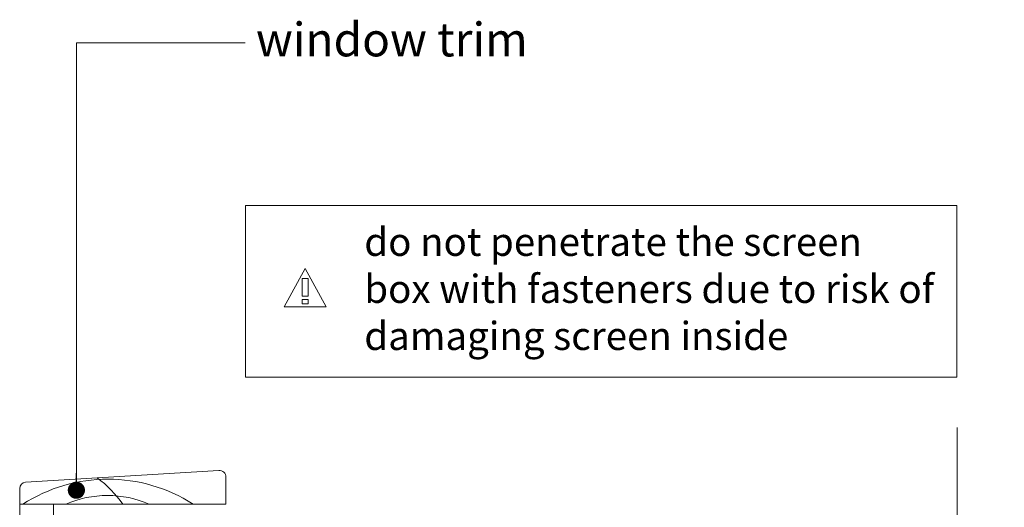
# Model space of a CAD drawing. Units: inches. Extents: x 798 to 1287, y -252 to -54.
# Drawn here: x 900 to 914, y -102 to -95 of the extents above; entities that cross this region are included whole.
import ezdxf

# ---------------------------------------------------------------- set-up
doc = ezdxf.new("R2010")
doc.units = ezdxf.units.IN
doc.header["$LTSCALE"] = 0.1
doc.layers.get('0').update_dxf_attribs({"lineweight": 0})
for name, color, linetype, lineweight in [('A-Hatch', 250, 'Continuous', 0), ('A-Text', 7, 'Continuous', 18), ('A-Trims', 2, 'Continuous', 0), ('A_Text', 7, 'Continuous', 0)]:
    doc.layers.add(name, color=color, linetype=linetype, lineweight=lineweight)
doc.styles.add('Swiss', font='swisscl.ttf')
doc.styles.add('text', font='arial.ttf', dxfattribs={"height": 12.5})
doc.dimstyles.new('usa', dxfattribs={"dimscale": 0.25, "dimtxt": 2.5, "dimasz": 1, "dimexe": 5, "dimexo": 100, "dimgap": 1, "dimtad": 1, "dimdec": 3, "dimzin": 11, "dimlunit": 4, "dimtxsty": 'Swiss', "dimblk": 'tick', "dimcen": 2, "dimse1": 1, "dimse2": 1, "dimclrd": 1, "dimclre": 5, "dimclrt": 3, "dimaunit": 1, "dimazin": 0, "dimtfac": 1, "dimtdec": 3, "dimtix": 1, "dimtmove": 2, "dimatfit": 3, "dimldrblk": 'DOT', "dimfxl": 1, "dimlwd": -1, "dimarcsym": 0})

# ---------------------------------------------------------------- blocks, each defined once
blk = doc.blocks.new('_Dot')
at = {"color": 0, "linetype": 'ByBlock', "lineweight": -2}
blk.add_line((-0.5, 0), (-1, 0), dxfattribs=at)
at = {"color": 0, "linetype": 'ByBlock', "const_width": 0.5}
blk.add_lwpolyline([(-0.25, 0, 1), (0.25, 0, 1)], format="xyb", close=True, dxfattribs=at)
blk = doc.blocks.new('tick')
h = blk.add_hatch(color=256)
h.paths.add_polyline_path([(0.818, 0.782), (0.782, 0.818), (0, 0.035), (0, 0), (0.035, 0)])
h.paths.add_polyline_path([(0, -0.035), (0, 0), (-0.035, 0), (-0.818, -0.782), (-0.782, -0.818)])
for p, q in [((0, -3.125), (0, 3.125)), ((-0.818, -0.782), (0.782, 0.818)), ((-0.782, -0.818), (0.818, 0.782)), ((-1.875, 0), (1.875, 0))]:
    blk.add_line(p, q)
for points in [[(0.818, 0.782), (0.782, 0.818)], [(-0.818, -0.782), (-0.782, -0.818)]]:
    blk.add_lwpolyline(points)

msp = doc.modelspace()

# ---------------------------------------------------------------- linework, layer by layer
at = {"layer": 'A-Hatch'}
for centre, radius, start, end in [((900.828, -104.1947), 2.2925, 57.34849, 122.76117), ((899.7298, -103.172), 1.5947, 34.58061, 53.88722), ((900.8203, -103.6457), 1.5067, 66.22162, 113.77838)]:
    msp.add_arc(centre, radius, start, end, dxfattribs=at)
at = {"layer": 'A-Text', "color": 1, "true_color": 0xff0000}
msp.add_lwpolyline([(902.828, -100.4219), (913.1764, -100.4219), (913.1764, -97.922), (902.828, -97.922)], close=True, dxfattribs=at)
at = {"layer": 'A-Text', "color": 1, "lineweight": 5, "true_color": 0xff0000}
for points in [[(903.3886, -99.3957), (903.6949, -98.842)], [(903.6949, -98.842), (904.0011, -99.3957)], [(904.0011, -99.3957), (903.3886, -99.3957)]]:
    msp.add_lwpolyline(points, dxfattribs=at)
for points in [[(903.6509, -98.9835), (903.7388, -98.9835), (903.7388, -99.2432), (903.6509, -99.2432)], [(903.6509, -99.2891), (903.7388, -99.2891), (903.7388, -99.3559), (903.6509, -99.3559)]]:
    msp.add_lwpolyline(points, close=True, dxfattribs=at)
at = {"layer": 'A-Trims'}
msp.add_lwpolyline([(902.4397, -101.7775), (899.6272, -101.9462, 0.3853136), (899.5428, -102.0395), (899.5428, -102.2669), (902.5428, -102.2669), (902.5428, -101.8708, 0.4437164)], format="xyb", close=True, dxfattribs=at)
msp.add_lwpolyline([(900.0322, -102.2669), (900.0322, -104.2347, -0.4142136), (899.9384, -104.3285), (899.6365, -104.3285, -0.4142136), (899.5428, -104.2347), (899.5428, -102.2669)], format="xyb", dxfattribs=at)
at = {"layer": 'A_Text', "color": 250}
msp.add_lwpolyline([(913.1792, -115.8549), (913.1792, -106.3895), (913.8661, -106.1395), (912.4924, -105.6395), (913.1792, -105.3895), (913.1792, -101.1535)], dxfattribs=at)

# ---------------------------------------------------------------- texts
at = {"layer": 'A-Text', "color": 1, "true_color": 0xff0000, "insert": (904.5558, -100.0247), "char_height": 0.410269, "attachment_point": 7, "style": 'text'}
msp.add_mtext_dynamic_manual_height_columns('do not penetrate the screen box with fasteners due to risk of damaging screen inside', width=8.292746, gutter_width=62.5, heights=[0], dxfattribs=at)
at = {"layer": 'A_Text', "insert": (902.9791, -95.7569), "char_height": 0.490874, "attachment_point": 7, "style": 'text'}
msp.add_mtext_dynamic_manual_height_columns('\\pt2.45437;window trim', width=187.941955, gutter_width=62.5, heights=[0], dxfattribs=at)

# ---------------------------------------------------------------- leaders
at = {"layer": 'A_Text', "color": 251}
msp.add_leader([(900.3673, -102.0629), (900.3673, -95.5592), (902.8222, -95.5592)], dimstyle='usa', override={"dimclrd": 250}, dxfattribs=at)

doc.saveas('drawing.dxf')
